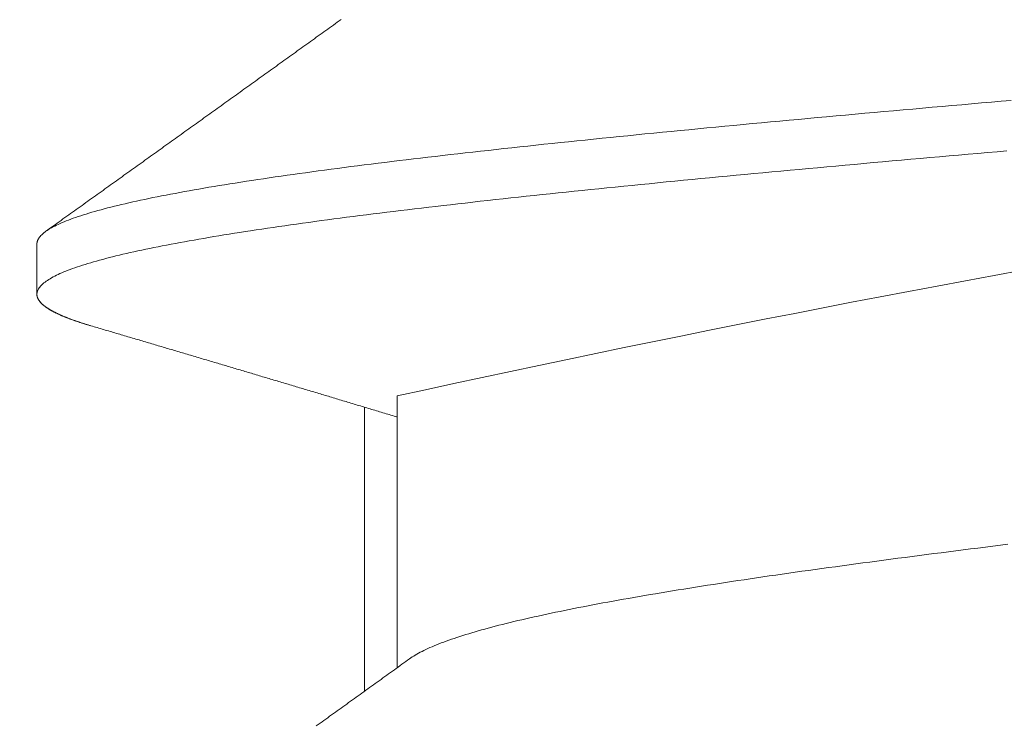
# Model space of a CAD drawing. Units: inches. Extents: x 70392 to 71800, y -56995 to -55996.
# Drawn here: x 71385 to 71388, y -56178 to -56176 of the extents above; entities that cross this region are included whole.
import ezdxf

# ---------------------------------------------------------------- set-up
doc = ezdxf.new("R2010")
doc.units = ezdxf.units.IN
doc.header["$LTSCALE"] = 50
doc.header["$MEASUREMENT"] = 0
doc.layers.add('AM_VIS', color=7, linetype='Continuous', lineweight=30)
doc.layers.add('RIso', color=7, linetype='Continuous')
doc.styles.get("Standard").update_dxf_attribs({"font": 'arial.ttf'})
doc.dimstyles.new('NORMAL', dxfattribs={"dimtxt": 10, "dimasz": 5, "dimexe": 0.18, "dimexo": 0.0625, "dimgap": 0.09, "dimtad": 0, "dimtih": 1, "dimtoh": 1, "dimdec": 0, "dimzin": 0, "dimdsep": 46, "dimtxsty": 'Standard', "dimcen": 0.09, "dimadec": 0, "dimazin": 0, "dimtfac": 1, "dimtdec": 0, "dimtofl": 0, "dimtmove": 0, "dimatfit": 3, "dimfxl": 1, "dimtolj": 1, "dimtzin": 0, "dimarcsym": 0})

# ---------------------------------------------------------------- blocks, each defined once
blk = doc.blocks.new('*D522')
at = {"layer": 'Defpoints', "color": 0, "lineweight": 0, "ltscale": 0.1, "transparency": 16777216}
for p in [(71348.6787, -56174.3512), (71512.5581, -56187.6678), (71512.5581, -56242.1311)]:
    blk.add_point(p, dxfattribs=at)
at = {"layer": 'RIso', "color": 0, "lineweight": -2, "ltscale": 0.1, "transparency": 16777216}
for p, q in [((71348.6787, -56174.4137), (71348.6787, -56242.3111)), ((71512.5581, -56187.7303), (71512.5581, -56242.3111)), ((71353.6787, -56242.1311), (71419.9725, -56242.1311)), ((71507.5581, -56242.1311), (71441.2644, -56242.1311))]:
    blk.add_line(p, q, dxfattribs=at)
at = {"layer": 'RIso', "color": 0, "lineweight": 0, "ltscale": 0.1, "transparency": 16777216}
for points in [[(71353.6787, -56241.2977), (71353.6787, -56242.9644), (71348.6787, -56242.1311)], [(71507.5581, -56241.2977), (71507.5581, -56242.9644), (71512.5581, -56242.1311)]]:
    blk.add_solid(points, dxfattribs=at)
at = {"layer": 'RIso', "color": 0, "lineweight": 0, "ltscale": 0.1, "transparency": 16777216, "insert": (71430.6184, -56242.1311), "char_height": 10, "attachment_point": 5}
blk.add_mtext('\\A1;164', dxfattribs=at)

msp = doc.modelspace()

# ---------------------------------------------------------------- linework, layer by layer
at = {"layer": 'AM_VIS', "lineweight": 0}
for p, q in [((71384.6783, -56176.9827), (71384.6783, -56177.1355)), ((71385.7783, -56178.2743), (71385.7783, -56177.4459)), ((71385.6783, -56177.48), (71385.6783, -56178.3463))]:
    msp.add_line(p, q, dxfattribs=at)
for points in [[(71384.7057, -56176.9436, 0), (71384.7115, -56176.9394, 0), (71384.7173, -56176.9353, 0), (71384.7231, -56176.9311, 0), (71384.7289, -56176.927, 0), (71384.7348, -56176.9228, 0), (71384.7406, -56176.9186, 0), (71384.7464, -56176.9145, 0), (71384.7522, -56176.9103, 0), (71384.758, -56176.9061, 0), (71384.7638, -56176.902, 0), (71384.7697, -56176.8978, 0), (71384.7755, -56176.8937, 0), (71384.7813, -56176.8895, 0), (71384.7871, -56176.8853, 0), (71384.7929, -56176.8812, 0), (71384.7987, -56176.877, 0), (71384.8046, -56176.8728, 0), (71384.8104, -56176.8687, 0), (71384.8162, -56176.8645, 0), (71384.822, -56176.8604, 0), (71384.8278, -56176.8562, 0), (71384.8336, -56176.852, 0), (71384.8394, -56176.8479, 0), (71384.8453, -56176.8437, 0), (71384.8511, -56176.8395, 0), (71384.8569, -56176.8354, 0), (71384.8627, -56176.8312, 0), (71384.8685, -56176.8271, 0), (71384.8743, -56176.8229, 0), (71384.8802, -56176.8187, 0), (71384.886, -56176.8146, 0), (71384.8918, -56176.8104, 0), (71384.8976, -56176.8063, 0), (71384.9034, -56176.8021, 0), (71384.9092, -56176.7979, 0), (71384.9151, -56176.7938, 0), (71384.9209, -56176.7896, 0), (71384.9267, -56176.7854, 0), (71384.9325, -56176.7813, 0), (71384.9383, -56176.7771, 0), (71384.9441, -56176.7729, 0), (71384.9499, -56176.7688, 0), (71384.9558, -56176.7646, 0), (71384.9616, -56176.7605, 0), (71384.9674, -56176.7563, 0), (71384.9732, -56176.7521, 0), (71384.979, -56176.748, 0), (71384.9848, -56176.7438, 0), (71384.9906, -56176.7396, 0), (71384.9965, -56176.7355, 0), (71385.0023, -56176.7313, 0), (71385.0081, -56176.7271, 0), (71385.0139, -56176.723, 0), (71385.0197, -56176.7188, 0), (71385.0255, -56176.7146, 0), (71385.0313, -56176.7105, 0), (71385.0372, -56176.7063, 0), (71385.043, -56176.7021, 0), (71385.0488, -56176.698, 0), (71385.0546, -56176.6938, 0), (71385.0604, -56176.6897, 0), (71385.0662, -56176.6855, 0), (71385.0721, -56176.6813, 0), (71385.0779, -56176.6772, 0), (71385.0837, -56176.673, 0), (71385.0895, -56176.6688, 0), (71385.0953, -56176.6647, 0), (71385.1011, -56176.6605, 0), (71385.1069, -56176.6563, 0), (71385.1128, -56176.6522, 0), (71385.1186, -56176.648, 0), (71385.1244, -56176.6438, 0), (71385.1302, -56176.6397, 0), (71385.136, -56176.6355, 0), (71385.1418, -56176.6313, 0), (71385.1476, -56176.6272, 0), (71385.1535, -56176.623, 0), (71385.1593, -56176.6188, 0), (71385.1651, -56176.6147, 0), (71385.1709, -56176.6105, 0), (71385.1767, -56176.6063, 0), (71385.1825, -56176.6022, 0), (71385.1883, -56176.598, 0), (71385.1941, -56176.5938, 0), (71385.1999, -56176.5897, 0), (71385.2058, -56176.5855, 0), (71385.2116, -56176.5813, 0), (71385.2174, -56176.5772, 0), (71385.2232, -56176.573, 0), (71385.229, -56176.5688, 0), (71385.2348, -56176.5647, 0), (71385.2406, -56176.5605, 0), (71385.2464, -56176.5563, 0), (71385.2523, -56176.5522, 0), (71385.2581, -56176.548, 0), (71385.2639, -56176.5438, 0), (71385.2697, -56176.5397, 0), (71385.2755, -56176.5355, 0), (71385.2813, -56176.5313, 0), (71385.2871, -56176.5272, 0), (71385.2929, -56176.523, 0), (71385.2988, -56176.5188, 0), (71385.3046, -56176.5147, 0), (71385.3104, -56176.5105, 0), (71385.3162, -56176.5063, 0), (71385.322, -56176.5022, 0), (71385.3278, -56176.498, 0), (71385.3336, -56176.4938, 0), (71385.3394, -56176.4896, 0), (71385.3453, -56176.4855, 0), (71385.3511, -56176.4813, 0), (71385.3569, -56176.4771, 0), (71385.3627, -56176.473, 0), (71385.3685, -56176.4688, 0), (71385.3743, -56176.4646, 0), (71385.3801, -56176.4605, 0), (71385.3859, -56176.4563, 0), (71385.3917, -56176.4521, 0), (71385.3976, -56176.448, 0), (71385.4034, -56176.4438, 0), (71385.4092, -56176.4396, 0), (71385.415, -56176.4354, 0), (71385.4208, -56176.4313, 0), (71385.4266, -56176.4271, 0), (71385.4324, -56176.4229, 0), (71385.4382, -56176.4188, 0), (71385.444, -56176.4146, 0), (71385.4498, -56176.4104, 0), (71385.4556, -56176.4062, 0), (71385.4615, -56176.4021, 0), (71385.4673, -56176.3979, 0), (71385.4731, -56176.3937, 0), (71385.4789, -56176.3896, 0), (71385.4847, -56176.3854, 0), (71385.4905, -56176.3812, 0), (71385.4963, -56176.377, 0), (71385.5021, -56176.3729, 0), (71385.5079, -56176.3687, 0), (71385.5137, -56176.3645, 0), (71385.5196, -56176.3604, 0), (71385.5254, -56176.3562, 0), (71385.5312, -56176.352, 0), (71385.537, -56176.3478, 0), (71385.5428, -56176.3437, 0), (71385.5486, -56176.3395, 0), (71385.5544, -56176.3353, 0), (71385.5602, -56176.3312, 0), (71385.566, -56176.327, 0), (71385.5718, -56176.3228, 0), (71385.5776, -56176.3186, 0), (71385.5835, -56176.3145, 0), (71385.5893, -56176.3103, 0), (71385.5951, -56176.3061, 0), (71385.6009, -56176.302, 0), (71385.6067, -56176.2978, 0)], [(71387.652, -56176.5445, 0), (71387.6217, -56176.5471, 0), (71387.5914, -56176.5497, 0), (71387.5612, -56176.5523, 0), (71387.5311, -56176.555, 0), (71387.501, -56176.5576, 0), (71387.4711, -56176.5602, 0), (71387.4412, -56176.5628, 0), (71387.4113, -56176.5655, 0), (71387.3816, -56176.5681, 0), (71387.3519, -56176.5707, 0), (71387.3223, -56176.5733, 0), (71387.2928, -56176.5759, 0), (71387.2634, -56176.5786, 0), (71387.2341, -56176.5812, 0), (71387.2049, -56176.5838, 0), (71387.1757, -56176.5864, 0), (71387.1467, -56176.5891, 0), (71387.1177, -56176.5917, 0), (71387.0888, -56176.5943, 0), (71387.0601, -56176.5969, 0), (71387.0314, -56176.5996, 0), (71387.0028, -56176.6022, 0), (71386.9744, -56176.6048, 0), (71386.946, -56176.6074, 0), (71386.9177, -56176.6101, 0), (71386.8896, -56176.6127, 0), (71386.8616, -56176.6153, 0), (71386.8336, -56176.6179, 0), (71386.8058, -56176.6206, 0), (71386.7781, -56176.6232, 0), (71386.7505, -56176.6258, 0), (71386.7231, -56176.6284, 0), (71386.6957, -56176.6311, 0), (71386.6685, -56176.6337, 0), (71386.6414, -56176.6363, 0), (71386.6144, -56176.6389, 0), (71386.5876, -56176.6416, 0), (71386.5609, -56176.6442, 0), (71386.5343, -56176.6468, 0), (71386.5078, -56176.6494, 0), (71386.4815, -56176.6521, 0), (71386.4553, -56176.6547, 0), (71386.4293, -56176.6573, 0), (71386.4034, -56176.6599, 0), (71386.3776, -56176.6626, 0), (71386.352, -56176.6652, 0), (71386.3265, -56176.6678, 0), (71386.3012, -56176.6704, 0), (71386.276, -56176.6731, 0), (71386.2509, -56176.6757, 0), (71386.226, -56176.6783, 0), (71386.2013, -56176.6809, 0), (71386.1767, -56176.6835, 0), (71386.1523, -56176.6862, 0), (71386.128, -56176.6888, 0), (71386.1039, -56176.6914, 0), (71386.08, -56176.694, 0), (71386.0562, -56176.6967, 0), (71386.0325, -56176.6993, 0), (71386.0091, -56176.7019, 0), (71385.9858, -56176.7045, 0), (71385.9626, -56176.7072, 0), (71385.9397, -56176.7098, 0), (71385.9169, -56176.7124, 0), (71385.8943, -56176.715, 0), (71385.8718, -56176.7177, 0), (71385.8495, -56176.7203, 0), (71385.8274, -56176.7229, 0), (71385.8055, -56176.7255, 0), (71385.7837, -56176.7282, 0), (71385.7621, -56176.7308, 0), (71385.7407, -56176.7334, 0), (71385.7195, -56176.736, 0), (71385.6985, -56176.7387, 0), (71385.6776, -56176.7413, 0), (71385.6569, -56176.7439, 0), (71385.6364, -56176.7465, 0), (71385.6161, -56176.7492, 0), (71385.596, -56176.7518, 0), (71385.5761, -56176.7544, 0), (71385.5564, -56176.757, 0), (71385.5368, -56176.7597, 0), (71385.5175, -56176.7623, 0), (71385.4983, -56176.7649, 0), (71385.4793, -56176.7675, 0), (71385.4606, -56176.7702, 0), (71385.442, -56176.7728, 0), (71385.4236, -56176.7754, 0), (71385.4055, -56176.778, 0), (71385.3875, -56176.7807, 0), (71385.3698, -56176.7833, 0), (71385.3522, -56176.7859, 0), (71385.3348, -56176.7885, 0), (71385.3177, -56176.7911, 0), (71385.3008, -56176.7938, 0), (71385.284, -56176.7964, 0), (71385.2675, -56176.799, 0), (71385.2512, -56176.8016, 0), (71385.2351, -56176.8043, 0), (71385.2192, -56176.8069, 0), (71385.2036, -56176.8095, 0), (71385.1881, -56176.8121, 0), (71385.1729, -56176.8148, 0), (71385.1579, -56176.8174, 0), (71385.1431, -56176.82, 0), (71385.1285, -56176.8226, 0), (71385.1142, -56176.8253, 0), (71385.1, -56176.8279, 0), (71385.0861, -56176.8305, 0), (71385.0724, -56176.8331, 0), (71385.0589, -56176.8358, 0), (71385.0457, -56176.8384, 0), (71385.0327, -56176.841, 0), (71385.0199, -56176.8436, 0), (71385.0073, -56176.8463, 0), (71384.995, -56176.8489, 0), (71384.9828, -56176.8515, 0), (71384.9709, -56176.8541, 0), (71384.9593, -56176.8568, 0), (71384.9478, -56176.8594, 0), (71384.9366, -56176.862, 0), (71384.9256, -56176.8646, 0), (71384.9149, -56176.8673, 0), (71384.9044, -56176.8699, 0), (71384.8941, -56176.8725, 0), (71384.884, -56176.8751, 0), (71384.8742, -56176.8778, 0), (71384.8646, -56176.8804, 0), (71384.8553, -56176.883, 0), (71384.8461, -56176.8856, 0), (71384.8372, -56176.8883, 0), (71384.8286, -56176.8909, 0), (71384.8202, -56176.8935, 0), (71384.812, -56176.8961, 0), (71384.8041, -56176.8988, 0), (71384.7964, -56176.9014, 0), (71384.7889, -56176.904, 0), (71384.7817, -56176.9066, 0), (71384.7747, -56176.9092, 0), (71384.7679, -56176.9119, 0), (71384.7614, -56176.9145, 0), (71384.7552, -56176.9171, 0), (71384.7492, -56176.9197, 0), (71384.7434, -56176.9224, 0), (71384.7379, -56176.925, 0), (71384.7326, -56176.9276, 0), (71384.7275, -56176.9302, 0), (71384.7228, -56176.9329, 0), (71384.7182, -56176.9355, 0), (71384.7139, -56176.9381, 0), (71384.7099, -56176.9407, 0), (71384.7061, -56176.9434, 0), (71384.7025, -56176.946, 0), (71384.6992, -56176.9486, 0), (71384.6961, -56176.9512, 0), (71384.6933, -56176.9539, 0), (71384.6907, -56176.9565, 0), (71384.6884, -56176.9591, 0), (71384.6863, -56176.9617, 0), (71384.6844, -56176.9644, 0), (71384.6828, -56176.967, 0), (71384.6815, -56176.9696, 0), (71384.6803, -56176.9722, 0), (71384.6795, -56176.9749, 0), (71384.6788, -56176.9775, 0), (71384.6784, -56176.9801, 0), (71384.6783, -56176.9827, 0)], [(71387.639, -56176.6984, 0), (71387.6094, -56176.7009, 0), (71387.5798, -56176.7035, 0), (71387.5504, -56176.7061, 0), (71387.5209, -56176.7086, 0), (71387.4916, -56176.7112, 0), (71387.4623, -56176.7138, 0), (71387.4331, -56176.7163, 0), (71387.404, -56176.7189, 0), (71387.375, -56176.7214, 0), (71387.346, -56176.724, 0), (71387.3171, -56176.7266, 0), (71387.2883, -56176.7291, 0), (71387.2596, -56176.7317, 0), (71387.2309, -56176.7343, 0), (71387.2024, -56176.7368, 0), (71387.1739, -56176.7394, 0), (71387.1455, -56176.742, 0), (71387.1172, -56176.7445, 0), (71387.089, -56176.7471, 0), (71387.0609, -56176.7497, 0), (71387.0329, -56176.7522, 0), (71387.0049, -56176.7548, 0), (71386.9771, -56176.7573, 0), (71386.9494, -56176.7599, 0), (71386.9218, -56176.7625, 0), (71386.8943, -56176.765, 0), (71386.8668, -56176.7676, 0), (71386.8395, -56176.7702, 0), (71386.8123, -56176.7727, 0), (71386.7852, -56176.7753, 0), (71386.7583, -56176.7779, 0), (71386.7314, -56176.7804, 0), (71386.7046, -56176.783, 0), (71386.678, -56176.7856, 0), (71386.6515, -56176.7881, 0), (71386.6251, -56176.7907, 0), (71386.5988, -56176.7932, 0), (71386.5726, -56176.7958, 0), (71386.5466, -56176.7984, 0), (71386.5207, -56176.8009, 0), (71386.4949, -56176.8035, 0), (71386.4693, -56176.8061, 0), (71386.4437, -56176.8086, 0), (71386.4183, -56176.8112, 0), (71386.3931, -56176.8138, 0), (71386.368, -56176.8163, 0), (71386.343, -56176.8189, 0), (71386.3181, -56176.8215, 0), (71386.2934, -56176.824, 0), (71386.2689, -56176.8266, 0), (71386.2444, -56176.8291, 0), (71386.2202, -56176.8317, 0), (71386.196, -56176.8343, 0), (71386.1721, -56176.8368, 0), (71386.1482, -56176.8394, 0), (71386.1245, -56176.842, 0), (71386.101, -56176.8445, 0), (71386.0776, -56176.8471, 0), (71386.0544, -56176.8497, 0), (71386.0313, -56176.8522, 0), (71386.0084, -56176.8548, 0), (71385.9856, -56176.8574, 0), (71385.963, -56176.8599, 0), (71385.9406, -56176.8625, 0), (71385.9183, -56176.865, 0), (71385.8961, -56176.8676, 0), (71385.8742, -56176.8702, 0), (71385.8524, -56176.8727, 0), (71385.8307, -56176.8753, 0), (71385.8093, -56176.8779, 0), (71385.788, -56176.8804, 0), (71385.7668, -56176.883, 0), (71385.7459, -56176.8856, 0), (71385.7251, -56176.8881, 0), (71385.7045, -56176.8907, 0), (71385.684, -56176.8933, 0), (71385.6638, -56176.8958, 0), (71385.6437, -56176.8984, 0), (71385.6238, -56176.9009, 0), (71385.6041, -56176.9035, 0), (71385.5845, -56176.9061, 0), (71385.5651, -56176.9086, 0), (71385.546, -56176.9112, 0), (71385.527, -56176.9138, 0), (71385.5081, -56176.9163, 0), (71385.4895, -56176.9189, 0), (71385.4711, -56176.9215, 0), (71385.4528, -56176.924, 0), (71385.4348, -56176.9266, 0), (71385.4169, -56176.9292, 0), (71385.3992, -56176.9317, 0), (71385.3817, -56176.9343, 0), (71385.3645, -56176.9368, 0), (71385.3474, -56176.9394, 0), (71385.3305, -56176.942, 0), (71385.3138, -56176.9445, 0), (71385.2973, -56176.9471, 0), (71385.281, -56176.9497, 0), (71385.2649, -56176.9522, 0), (71385.249, -56176.9548, 0), (71385.2333, -56176.9574, 0), (71385.2179, -56176.9599, 0), (71385.2026, -56176.9625, 0), (71385.1875, -56176.9651, 0), (71385.1726, -56176.9676, 0), (71385.158, -56176.9702, 0), (71385.1435, -56176.9727, 0), (71385.1292, -56176.9753, 0), (71385.1152, -56176.9779, 0), (71385.1014, -56176.9804, 0), (71385.0877, -56176.983, 0), (71385.0743, -56176.9856, 0), (71385.0611, -56176.9881, 0), (71385.0481, -56176.9907, 0), (71385.0354, -56176.9933, 0), (71385.0228, -56176.9958, 0), (71385.0104, -56176.9984, 0), (71384.9983, -56177.001, 0), (71384.9864, -56177.0035, 0), (71384.9747, -56177.0061, 0), (71384.9632, -56177.0086, 0), (71384.9519, -56177.0112, 0), (71384.9409, -56177.0138, 0), (71384.9301, -56177.0163, 0), (71384.9194, -56177.0189, 0), (71384.9091, -56177.0215, 0), (71384.8989, -56177.024, 0), (71384.8889, -56177.0266, 0), (71384.8792, -56177.0292, 0), (71384.8697, -56177.0317, 0), (71384.8604, -56177.0343, 0), (71384.8514, -56177.0368, 0), (71384.8426, -56177.0394, 0), (71384.834, -56177.042, 0), (71384.8256, -56177.0445, 0), (71384.8175, -56177.0471, 0), (71384.8095, -56177.0497, 0), (71384.8019, -56177.0522, 0), (71384.7944, -56177.0548, 0), (71384.7872, -56177.0574, 0), (71384.7802, -56177.0599, 0), (71384.7734, -56177.0625, 0), (71384.7669, -56177.0651, 0), (71384.7606, -56177.0676, 0), (71384.7545, -56177.0702, 0), (71384.7487, -56177.0727, 0), (71384.7431, -56177.0753, 0), (71384.7377, -56177.0779, 0), (71384.7326, -56177.0804, 0), (71384.7277, -56177.083, 0), (71384.723, -56177.0856, 0), (71384.7186, -56177.0881, 0), (71384.7143, -56177.0907, 0), (71384.7104, -56177.0933, 0), (71384.7066, -56177.0958, 0), (71384.7031, -56177.0984, 0), (71384.6998, -56177.101, 0), (71384.6968, -56177.1035, 0), (71384.694, -56177.1061, 0), (71384.6914, -56177.1086, 0), (71384.689, -56177.1112, 0), (71384.6869, -56177.1138, 0), (71384.685, -56177.1163, 0), (71384.6834, -56177.1189, 0), (71384.682, -56177.1215, 0), (71384.6808, -56177.124, 0), (71384.6799, -56177.1266, 0), (71384.6792, -56177.1292, 0), (71384.6787, -56177.1317, 0), (71384.6784, -56177.1343, 0), (71384.6784, -56177.1369, 0), (71384.6787, -56177.1394, 0), (71384.6791, -56177.142, 0), (71384.6798, -56177.1445, 0), (71384.6808, -56177.1471, 0), (71384.6819, -56177.1497, 0), (71384.6833, -56177.1522, 0), (71384.685, -56177.1548, 0), (71384.6869, -56177.1574, 0), (71384.689, -56177.1599, 0), (71384.6913, -56177.1625, 0), (71384.6939, -56177.1651, 0), (71384.6968, -56177.1676, 0), (71384.6998, -56177.1702, 0), (71384.7031, -56177.1728, 0), (71384.7066, -56177.1753, 0), (71384.7104, -56177.1779, 0), (71384.7144, -56177.1804, 0), (71384.7187, -56177.183, 0), (71384.7231, -56177.1856, 0), (71384.7278, -56177.1881, 0), (71384.7328, -56177.1907, 0), (71384.7379, -56177.1933, 0), (71384.7433, -56177.1958, 0), (71384.749, -56177.1984, 0), (71384.7548, -56177.201, 0), (71384.7609, -56177.2035, 0), (71384.7672, -56177.2061, 0), (71384.7738, -56177.2087, 0), (71384.7805, -56177.2112, 0), (71384.7875, -56177.2138, 0), (71384.7948, -56177.2163, 0), (71384.8022, -56177.2189, 0), (71384.8099, -56177.2215, 0), (71384.8178, -56177.224, 0), (71384.826, -56177.2266, 0), (71384.8343, -56177.2292, 0), (71384.8429, -56177.2317, 0)], [(71384.7057, -56176.9436, 0), (71384.7053, -56176.9439, 0), (71384.7048, -56176.9442, 0), (71384.7044, -56176.9445, 0), (71384.704, -56176.9448, 0), (71384.7036, -56176.9451, 0), (71384.7032, -56176.9455, 0), (71384.7028, -56176.9458, 0), (71384.7024, -56176.9461, 0), (71384.702, -56176.9464, 0), (71384.7016, -56176.9467, 0), (71384.7012, -56176.947, 0), (71384.7008, -56176.9473, 0), (71384.7004, -56176.9476, 0), (71384.7, -56176.9479, 0), (71384.6996, -56176.9482, 0), (71384.6992, -56176.9485, 0), (71384.6989, -56176.9488, 0), (71384.6985, -56176.9491, 0), (71384.6981, -56176.9495, 0), (71384.6978, -56176.9498, 0), (71384.6974, -56176.9501, 0), (71384.6971, -56176.9504, 0), (71384.6967, -56176.9507, 0), (71384.6964, -56176.951, 0), (71384.696, -56176.9513, 0), (71384.6957, -56176.9516, 0), (71384.6953, -56176.9519, 0), (71384.695, -56176.9522, 0), (71384.6947, -56176.9525, 0), (71384.6943, -56176.9528, 0), (71384.694, -56176.9532, 0), (71384.6937, -56176.9535, 0), (71384.6934, -56176.9538, 0), (71384.693, -56176.9541, 0), (71384.6927, -56176.9544, 0), (71384.6924, -56176.9547, 0), (71384.6921, -56176.955, 0), (71384.6918, -56176.9553, 0), (71384.6915, -56176.9556, 0), (71384.6912, -56176.9559, 0), (71384.6909, -56176.9562, 0), (71384.6906, -56176.9565, 0), (71384.6903, -56176.9569, 0), (71384.6901, -56176.9572, 0), (71384.6898, -56176.9575, 0), (71384.6895, -56176.9578, 0), (71384.6892, -56176.9581, 0), (71384.689, -56176.9584, 0), (71384.6887, -56176.9587, 0), (71384.6884, -56176.959, 0), (71384.6882, -56176.9593, 0), (71384.6879, -56176.9596, 0), (71384.6877, -56176.9599, 0), (71384.6874, -56176.9602, 0), (71384.6872, -56176.9605, 0), (71384.6869, -56176.9609, 0), (71384.6867, -56176.9612, 0), (71384.6865, -56176.9615, 0), (71384.6862, -56176.9618, 0), (71384.686, -56176.9621, 0), (71384.6858, -56176.9624, 0), (71384.6856, -56176.9627, 0), (71384.6853, -56176.963, 0), (71384.6851, -56176.9633, 0), (71384.6849, -56176.9636, 0), (71384.6847, -56176.9639, 0), (71384.6845, -56176.9642, 0), (71384.6843, -56176.9646, 0), (71384.6841, -56176.9649, 0), (71384.6839, -56176.9652, 0), (71384.6837, -56176.9655, 0), (71384.6835, -56176.9658, 0), (71384.6833, -56176.9661, 0), (71384.6832, -56176.9664, 0), (71384.683, -56176.9667, 0), (71384.6828, -56176.967, 0), (71384.6826, -56176.9673, 0), (71384.6825, -56176.9676, 0), (71384.6823, -56176.9679, 0), (71384.6821, -56176.9683, 0), (71384.682, -56176.9686, 0), (71384.6818, -56176.9689, 0), (71384.6817, -56176.9692, 0), (71384.6815, -56176.9695, 0), (71384.6814, -56176.9698, 0), (71384.6812, -56176.9701, 0), (71384.6811, -56176.9704, 0), (71384.681, -56176.9707, 0), (71384.6808, -56176.971, 0), (71384.6807, -56176.9713, 0), (71384.6806, -56176.9716, 0), (71384.6805, -56176.9719, 0), (71384.6803, -56176.9723, 0), (71384.6802, -56176.9726, 0), (71384.6801, -56176.9729, 0), (71384.68, -56176.9732, 0), (71384.6799, -56176.9735, 0), (71384.6798, -56176.9738, 0), (71384.6797, -56176.9741, 0), (71384.6796, -56176.9744, 0), (71384.6795, -56176.9747, 0), (71384.6794, -56176.975, 0), (71384.6793, -56176.9753, 0), (71384.6793, -56176.9756, 0), (71384.6792, -56176.976, 0), (71384.6791, -56176.9763, 0), (71384.679, -56176.9766, 0), (71384.679, -56176.9769, 0), (71384.6789, -56176.9772, 0), (71384.6788, -56176.9775, 0), (71384.6788, -56176.9778, 0), (71384.6787, -56176.9781, 0), (71384.6787, -56176.9784, 0), (71384.6786, -56176.9787, 0), (71384.6786, -56176.979, 0), (71384.6785, -56176.9793, 0), (71384.6785, -56176.9797, 0), (71384.6785, -56176.98, 0), (71384.6784, -56176.9803, 0), (71384.6784, -56176.9806, 0), (71384.6784, -56176.9809, 0), (71384.6784, -56176.9812, 0), (71384.6783, -56176.9815, 0), (71384.6783, -56176.9818, 0), (71384.6783, -56176.9821, 0), (71384.6783, -56176.9824, 0), (71384.6783, -56176.9827, 0)], [(71384.6783, -56177.1355, 0), (71384.6783, -56177.1361, 0), (71384.6783, -56177.1367, 0), (71384.6784, -56177.1373, 0), (71384.6784, -56177.1379, 0), (71384.6785, -56177.1385, 0), (71384.6786, -56177.1392, 0), (71384.6786, -56177.1398, 0), (71384.6787, -56177.1404, 0), (71384.6789, -56177.141, 0), (71384.679, -56177.1416, 0), (71384.6791, -56177.1422, 0), (71384.6793, -56177.1428, 0), (71384.6794, -56177.1434, 0), (71384.6796, -56177.144, 0), (71384.6798, -56177.1446, 0), (71384.68, -56177.1452, 0), (71384.6802, -56177.1458, 0), (71384.6805, -56177.1464, 0), (71384.6807, -56177.147, 0), (71384.681, -56177.1476, 0), (71384.6812, -56177.1482, 0), (71384.6815, -56177.1488, 0), (71384.6818, -56177.1494, 0), (71384.6821, -56177.15, 0), (71384.6824, -56177.1506, 0), (71384.6828, -56177.1513, 0), (71384.6831, -56177.1519, 0), (71384.6835, -56177.1525, 0), (71384.6838, -56177.1531, 0), (71384.6842, -56177.1537, 0), (71384.6846, -56177.1543, 0), (71384.685, -56177.1549, 0), (71384.6855, -56177.1555, 0), (71384.6859, -56177.1561, 0), (71384.6864, -56177.1567, 0), (71384.6868, -56177.1573, 0), (71384.6873, -56177.1579, 0), (71384.6878, -56177.1585, 0), (71384.6883, -56177.1591, 0), (71384.6888, -56177.1597, 0), (71384.6893, -56177.1603, 0), (71384.6899, -56177.1609, 0), (71384.6904, -56177.1615, 0), (71384.691, -56177.1621, 0), (71384.6916, -56177.1627, 0), (71384.6922, -56177.1634, 0), (71384.6928, -56177.164, 0), (71384.6934, -56177.1646, 0), (71384.694, -56177.1652, 0), (71384.6947, -56177.1658, 0), (71384.6954, -56177.1664, 0), (71384.696, -56177.167, 0), (71384.6967, -56177.1676, 0), (71384.6974, -56177.1682, 0), (71384.6981, -56177.1688, 0), (71384.6989, -56177.1694, 0), (71384.6996, -56177.17, 0), (71384.7003, -56177.1706, 0), (71384.7011, -56177.1712, 0), (71384.7019, -56177.1718, 0), (71384.7027, -56177.1724, 0), (71384.7035, -56177.173, 0), (71384.7043, -56177.1736, 0), (71384.7051, -56177.1742, 0), (71384.706, -56177.1749, 0), (71384.7068, -56177.1755, 0), (71384.7077, -56177.1761, 0), (71384.7086, -56177.1767, 0), (71384.7095, -56177.1773, 0), (71384.7104, -56177.1779, 0), (71384.7113, -56177.1785, 0), (71384.7123, -56177.1791, 0), (71384.7132, -56177.1797, 0), (71384.7142, -56177.1803, 0), (71384.7152, -56177.1809, 0), (71384.7161, -56177.1815, 0), (71384.7171, -56177.1821, 0), (71384.7182, -56177.1827, 0), (71384.7192, -56177.1833, 0), (71384.7202, -56177.1839, 0), (71384.7213, -56177.1845, 0), (71384.7223, -56177.1851, 0), (71384.7234, -56177.1857, 0), (71384.7245, -56177.1863, 0), (71384.7256, -56177.187, 0), (71384.7267, -56177.1876, 0), (71384.7279, -56177.1882, 0), (71384.729, -56177.1888, 0), (71384.7302, -56177.1894, 0), (71384.7313, -56177.19, 0), (71384.7325, -56177.1906, 0), (71384.7337, -56177.1912, 0), (71384.7349, -56177.1918, 0), (71384.7362, -56177.1924, 0), (71384.7374, -56177.193, 0), (71384.7386, -56177.1936, 0), (71384.7399, -56177.1942, 0), (71384.7412, -56177.1948, 0), (71384.7425, -56177.1954, 0), (71384.7438, -56177.196, 0), (71384.7451, -56177.1966, 0), (71384.7464, -56177.1972, 0), (71384.7477, -56177.1978, 0), (71384.7491, -56177.1985, 0), (71384.7504, -56177.1991, 0), (71384.7518, -56177.1997, 0), (71384.7532, -56177.2003, 0), (71384.7546, -56177.2009, 0), (71384.756, -56177.2015, 0), (71384.7574, -56177.2021, 0), (71384.7589, -56177.2027, 0), (71384.7603, -56177.2033, 0), (71384.7618, -56177.2039, 0), (71384.7633, -56177.2045, 0), (71384.7648, -56177.2051, 0), (71384.7663, -56177.2057, 0), (71384.7678, -56177.2063, 0), (71384.7693, -56177.2069, 0), (71384.7709, -56177.2075, 0), (71384.7724, -56177.2081, 0), (71384.774, -56177.2087, 0), (71384.7756, -56177.2093, 0), (71384.7772, -56177.2099, 0), (71384.7788, -56177.2106, 0), (71384.7804, -56177.2112, 0), (71384.782, -56177.2118, 0), (71384.7837, -56177.2124, 0), (71384.7853, -56177.213, 0), (71384.787, -56177.2136, 0), (71384.7887, -56177.2142, 0), (71384.7904, -56177.2148, 0), (71384.7921, -56177.2154, 0), (71384.7938, -56177.216, 0), (71384.7955, -56177.2166, 0), (71384.7973, -56177.2172, 0), (71384.799, -56177.2178, 0), (71384.8008, -56177.2184, 0), (71384.8026, -56177.219, 0), (71384.8044, -56177.2196, 0), (71384.8062, -56177.2202, 0), (71384.808, -56177.2208, 0), (71384.8098, -56177.2214, 0), (71384.8117, -56177.222, 0), (71384.8135, -56177.2227, 0), (71384.8154, -56177.2233, 0), (71384.8173, -56177.2239, 0), (71384.8192, -56177.2245, 0), (71384.8211, -56177.2251, 0), (71384.823, -56177.2257, 0), (71384.8249, -56177.2263, 0), (71384.8269, -56177.2269, 0), (71384.8288, -56177.2275, 0), (71384.8308, -56177.2281, 0), (71384.8328, -56177.2287, 0), (71384.8348, -56177.2293, 0), (71384.8368, -56177.2299, 0), (71384.8388, -56177.2305, 0), (71384.8408, -56177.2311, 0), (71384.8429, -56177.2317, 0)], [(71385.7783, -56177.5102, 0), (71385.7734, -56177.5087, 0), (71385.7685, -56177.5073, 0), (71385.7636, -56177.5058, 0), (71385.7587, -56177.5043, 0), (71385.7538, -56177.5028, 0), (71385.749, -56177.5014, 0), (71385.7441, -56177.4999, 0), (71385.7392, -56177.4984, 0), (71385.7343, -56177.497, 0), (71385.7294, -56177.4955, 0), (71385.7245, -56177.494, 0), (71385.7196, -56177.4925, 0), (71385.7147, -56177.4911, 0), (71385.7098, -56177.4896, 0), (71385.7049, -56177.4881, 0), (71385.7, -56177.4867, 0), (71385.6951, -56177.4852, 0), (71385.6902, -56177.4837, 0), (71385.6854, -56177.4822, 0), (71385.6805, -56177.4808, 0), (71385.6756, -56177.4793, 0), (71385.6707, -56177.4778, 0), (71385.6658, -56177.4764, 0), (71385.6609, -56177.4749, 0), (71385.656, -56177.4734, 0), (71385.6511, -56177.4719, 0), (71385.6462, -56177.4705, 0), (71385.6413, -56177.469, 0), (71385.6364, -56177.4675, 0), (71385.6315, -56177.4661, 0), (71385.6267, -56177.4646, 0), (71385.6218, -56177.4631, 0), (71385.6169, -56177.4616, 0), (71385.612, -56177.4602, 0), (71385.6071, -56177.4587, 0), (71385.6022, -56177.4572, 0), (71385.5973, -56177.4558, 0), (71385.5924, -56177.4543, 0), (71385.5875, -56177.4528, 0), (71385.5826, -56177.4513, 0), (71385.5777, -56177.4499, 0), (71385.5728, -56177.4484, 0), (71385.5679, -56177.4469, 0), (71385.5631, -56177.4455, 0), (71385.5582, -56177.444, 0), (71385.5533, -56177.4425, 0), (71385.5484, -56177.4411, 0), (71385.5435, -56177.4396, 0), (71385.5386, -56177.4381, 0), (71385.5337, -56177.4366, 0), (71385.5288, -56177.4352, 0), (71385.5239, -56177.4337, 0), (71385.519, -56177.4323, 0), (71385.5141, -56177.4308, 0), (71385.5092, -56177.4293, 0), (71385.5043, -56177.4279, 0), (71385.4994, -56177.4264, 0), (71385.4945, -56177.4249, 0), (71385.4896, -56177.4235, 0), (71385.4847, -56177.422, 0), (71385.4798, -56177.4206, 0), (71385.4749, -56177.4191, 0), (71385.47, -56177.4176, 0), (71385.4652, -56177.4162, 0), (71385.4603, -56177.4147, 0), (71385.4554, -56177.4133, 0), (71385.4505, -56177.4118, 0), (71385.4456, -56177.4103, 0), (71385.4407, -56177.4089, 0), (71385.4358, -56177.4074, 0), (71385.4309, -56177.406, 0), (71385.426, -56177.4045, 0), (71385.4211, -56177.403, 0), (71385.4162, -56177.4016, 0), (71385.4113, -56177.4001, 0), (71385.4064, -56177.3986, 0), (71385.4015, -56177.3972, 0), (71385.3966, -56177.3957, 0), (71385.3917, -56177.3943, 0), (71385.3868, -56177.3928, 0), (71385.3819, -56177.3913, 0), (71385.377, -56177.3899, 0), (71385.3721, -56177.3884, 0), (71385.3672, -56177.387, 0), (71385.3623, -56177.3855, 0), (71385.3574, -56177.384, 0), (71385.3525, -56177.3826, 0), (71385.3476, -56177.3811, 0), (71385.3427, -56177.3797, 0), (71385.3378, -56177.3782, 0), (71385.3329, -56177.3767, 0), (71385.3281, -56177.3753, 0), (71385.3232, -56177.3738, 0), (71385.3183, -56177.3723, 0), (71385.3134, -56177.3709, 0), (71385.3085, -56177.3694, 0), (71385.3036, -56177.368, 0), (71385.2987, -56177.3665, 0), (71385.2938, -56177.3651, 0), (71385.2889, -56177.3636, 0), (71385.284, -56177.3622, 0), (71385.2791, -56177.3607, 0), (71385.2742, -56177.3592, 0), (71385.2693, -56177.3578, 0), (71385.2644, -56177.3563, 0), (71385.2595, -56177.3549, 0), (71385.2546, -56177.3534, 0), (71385.2497, -56177.352, 0), (71385.2448, -56177.3505, 0), (71385.2399, -56177.3491, 0), (71385.235, -56177.3476, 0), (71385.2301, -56177.3462, 0), (71385.2252, -56177.3447, 0), (71385.2203, -56177.3433, 0), (71385.2154, -56177.3418, 0), (71385.2105, -56177.3404, 0), (71385.2056, -56177.3389, 0), (71385.2007, -56177.3375, 0), (71385.1958, -56177.336, 0), (71385.1909, -56177.3346, 0), (71385.186, -56177.3331, 0), (71385.1811, -56177.3316, 0), (71385.1762, -56177.3302, 0), (71385.1713, -56177.3287, 0), (71385.1664, -56177.3273, 0), (71385.1615, -56177.3258, 0), (71385.1566, -56177.3244, 0), (71385.1517, -56177.3229, 0), (71385.1468, -56177.3215, 0), (71385.1419, -56177.32, 0), (71385.137, -56177.3186, 0), (71385.1321, -56177.3171, 0), (71385.1272, -56177.3157, 0), (71385.1223, -56177.3142, 0), (71385.1174, -56177.3128, 0), (71385.1125, -56177.3113, 0), (71385.1076, -56177.3099, 0), (71385.1027, -56177.3084, 0), (71385.0978, -56177.307, 0), (71385.0929, -56177.3055, 0), (71385.088, -56177.304, 0), (71385.0831, -56177.3026, 0), (71385.0782, -56177.3011, 0), (71385.0733, -56177.2997, 0), (71385.0684, -56177.2982, 0), (71385.0635, -56177.2968, 0), (71385.0586, -56177.2954, 0), (71385.0537, -56177.2939, 0), (71385.0488, -56177.2925, 0), (71385.0439, -56177.291, 0), (71385.039, -56177.2896, 0), (71385.0341, -56177.2881, 0), (71385.0292, -56177.2867, 0), (71385.0243, -56177.2852, 0), (71385.0194, -56177.2838, 0), (71385.0145, -56177.2823, 0), (71385.0096, -56177.2809, 0), (71385.0047, -56177.2794, 0), (71384.9998, -56177.278, 0), (71384.9949, -56177.2766, 0), (71384.99, -56177.2751, 0), (71384.985, -56177.2737, 0), (71384.9801, -56177.2722, 0), (71384.9752, -56177.2708, 0), (71384.9703, -56177.2693, 0), (71384.9654, -56177.2679, 0), (71384.9605, -56177.2664, 0), (71384.9556, -56177.265, 0), (71384.9507, -56177.2635, 0), (71384.9458, -56177.2621, 0), (71384.9409, -56177.2606, 0), (71384.936, -56177.2592, 0), (71384.9311, -56177.2578, 0), (71384.9262, -56177.2563, 0), (71384.9213, -56177.2549, 0), (71384.9164, -56177.2534, 0), (71384.9115, -56177.252, 0), (71384.9066, -56177.2505, 0), (71384.9017, -56177.2491, 0), (71384.8968, -56177.2476, 0), (71384.8919, -56177.2462, 0), (71384.887, -56177.2447, 0), (71384.8821, -56177.2433, 0), (71384.8772, -56177.2419, 0), (71384.8723, -56177.2404, 0), (71384.8674, -56177.239, 0), (71384.8625, -56177.2375, 0), (71384.8576, -56177.2361, 0), (71384.8527, -56177.2346, 0), (71384.8478, -56177.2332, 0), (71384.8429, -56177.2317, 0)], [(71387.6419, -56177.8983, 0), (71387.6189, -56177.9012, 0), (71387.5961, -56177.904, 0), (71387.5733, -56177.9069, 0), (71387.5505, -56177.9097, 0), (71387.5279, -56177.9125, 0), (71387.5053, -56177.9154, 0), (71387.4829, -56177.9182, 0), (71387.4605, -56177.921, 0), (71387.4382, -56177.9239, 0), (71387.416, -56177.9267, 0), (71387.3938, -56177.9296, 0), (71387.3718, -56177.9324, 0), (71387.3499, -56177.9352, 0), (71387.3281, -56177.9381, 0), (71387.3063, -56177.9409, 0), (71387.2847, -56177.9438, 0), (71387.2632, -56177.9466, 0), (71387.2417, -56177.9494, 0), (71387.2204, -56177.9523, 0), (71387.1992, -56177.9551, 0), (71387.1781, -56177.9579, 0), (71387.157, -56177.9608, 0), (71387.1361, -56177.9636, 0), (71387.1153, -56177.9665, 0), (71387.0947, -56177.9693, 0), (71387.0741, -56177.9721, 0), (71387.0536, -56177.975, 0), (71387.0333, -56177.9778, 0), (71387.0131, -56177.9806, 0), (71386.993, -56177.9835, 0), (71386.973, -56177.9863, 0), (71386.9531, -56177.9892, 0), (71386.9334, -56177.992, 0), (71386.9138, -56177.9948, 0), (71386.8943, -56177.9977, 0), (71386.875, -56178.0005, 0), (71386.8557, -56178.0034, 0), (71386.8366, -56178.0062, 0), (71386.8177, -56178.009, 0), (71386.7988, -56178.0119, 0), (71386.7802, -56178.0147, 0), (71386.7616, -56178.0175, 0), (71386.7432, -56178.0204, 0), (71386.7249, -56178.0232, 0), (71386.7067, -56178.0261, 0), (71386.6887, -56178.0289, 0), (71386.6709, -56178.0317, 0), (71386.6532, -56178.0346, 0), (71386.6356, -56178.0374, 0), (71386.6182, -56178.0403, 0), (71386.6009, -56178.0431, 0), (71386.5838, -56178.0459, 0), (71386.5668, -56178.0488, 0), (71386.55, -56178.0516, 0), (71386.5334, -56178.0544, 0), (71386.5169, -56178.0573, 0), (71386.5005, -56178.0601, 0), (71386.4843, -56178.063, 0), (71386.4683, -56178.0658, 0), (71386.4525, -56178.0686, 0), (71386.4368, -56178.0715, 0), (71386.4212, -56178.0743, 0), (71386.4059, -56178.0772, 0), (71386.3907, -56178.08, 0), (71386.3756, -56178.0828, 0), (71386.3608, -56178.0857, 0), (71386.3461, -56178.0885, 0), (71386.3315, -56178.0913, 0), (71386.3172, -56178.0942, 0), (71386.303, -56178.097, 0), (71386.2889, -56178.0999, 0), (71386.2751, -56178.1027, 0), (71386.2614, -56178.1055, 0), (71386.2479, -56178.1084, 0), (71386.2346, -56178.1112, 0), (71386.2214, -56178.1141, 0), (71386.2084, -56178.1169, 0), (71386.1956, -56178.1197, 0), (71386.183, -56178.1226, 0), (71386.1706, -56178.1254, 0), (71386.1583, -56178.1282, 0), (71386.1462, -56178.1311, 0), (71386.1343, -56178.1339, 0), (71386.1226, -56178.1368, 0), (71386.111, -56178.1396, 0), (71386.0997, -56178.1424, 0), (71386.0885, -56178.1453, 0), (71386.0775, -56178.1481, 0), (71386.0667, -56178.1509, 0), (71386.0561, -56178.1538, 0), (71386.0457, -56178.1566, 0), (71386.0354, -56178.1595, 0), (71386.0254, -56178.1623, 0), (71386.0155, -56178.1651, 0), (71386.0059, -56178.168, 0), (71385.9964, -56178.1708, 0), (71385.9871, -56178.1737, 0), (71385.978, -56178.1765, 0), (71385.9691, -56178.1793, 0), (71385.9604, -56178.1822, 0), (71385.9519, -56178.185, 0), (71385.9436, -56178.1878, 0), (71385.9355, -56178.1907, 0), (71385.9276, -56178.1935, 0), (71385.9199, -56178.1964, 0), (71385.9124, -56178.1992, 0), (71385.905, -56178.202, 0), (71385.8979, -56178.2049, 0), (71385.891, -56178.2077, 0), (71385.8843, -56178.2106, 0), (71385.8778, -56178.2134, 0), (71385.8715, -56178.2162, 0), (71385.8654, -56178.2191, 0), (71385.8595, -56178.2219, 0), (71385.8539, -56178.2247, 0), (71385.8484, -56178.2276, 0), (71385.8431, -56178.2304, 0), (71385.8381, -56178.2333, 0), (71385.8332, -56178.2361, 0), (71385.8285, -56178.2389, 0), (71385.8241, -56178.2418, 0), (71385.8198, -56178.2446, 0), (71385.8157, -56178.2475, 0)], [(71385.5312, -56178.452, 0), (71385.537, -56178.4478, 0), (71385.5428, -56178.4437, 0), (71385.5486, -56178.4395, 0), (71385.5544, -56178.4353, 0), (71385.5602, -56178.4312, 0), (71385.566, -56178.427, 0), (71385.5718, -56178.4228, 0), (71385.5776, -56178.4186, 0), (71385.5835, -56178.4145, 0), (71385.5893, -56178.4103, 0), (71385.5951, -56178.4061, 0), (71385.6009, -56178.402, 0), (71385.6067, -56178.3978, 0), (71385.6125, -56178.3936, 0), (71385.6183, -56178.3894, 0), (71385.6241, -56178.3853, 0), (71385.6299, -56178.3811, 0), (71385.6357, -56178.3769, 0), (71385.6415, -56178.3727, 0), (71385.6473, -56178.3685, 0), (71385.6531, -56178.3644, 0), (71385.6589, -56178.3602, 0), (71385.6648, -56178.356, 0), (71385.6706, -56178.3518, 0), (71385.6764, -56178.3477, 0), (71385.6822, -56178.3435, 0), (71385.688, -56178.3393, 0), (71385.6938, -56178.3351, 0), (71385.6996, -56178.331, 0), (71385.7054, -56178.3268, 0), (71385.7112, -56178.3226, 0), (71385.717, -56178.3184, 0), (71385.7228, -56178.3143, 0), (71385.7286, -56178.3101, 0), (71385.7344, -56178.3059, 0), (71385.7402, -56178.3017, 0), (71385.746, -56178.2976, 0), (71385.7518, -56178.2934, 0), (71385.7577, -56178.2892, 0), (71385.7635, -56178.285, 0), (71385.7693, -56178.2809, 0), (71385.7751, -56178.2767, 0), (71385.7809, -56178.2725, 0), (71385.7867, -56178.2683, 0), (71385.7925, -56178.2642, 0), (71385.7983, -56178.26, 0), (71385.8041, -56178.2558, 0), (71385.8099, -56178.2516, 0), (71385.8157, -56178.2475, 0)]]:
    msp.add_polyline3d(points, dxfattribs=at)
msp.add_arc((71397.2223, -56229.4811), 53.2788, 96.31387, 102.40355, dxfattribs=at)

# ---------------------------------------------------------------- dimensions: what is measured, and where the dimension line sits
at = {"layer": 'RIso', "lineweight": 0, "ltscale": 0.1}
dim = msp.add_linear_dim(base=(71512.5581, -56242.1311), p1=(71348.6787, -56174.3512), p2=(71512.5581, -56187.6678), dimstyle='NORMAL', dxfattribs=at)
dim.commit()
dim.dimension.update_dxf_attribs({"geometry": '*D522', "text_midpoint": (71430.6184, -56242.1311)})

doc.saveas('drawing.dxf')
